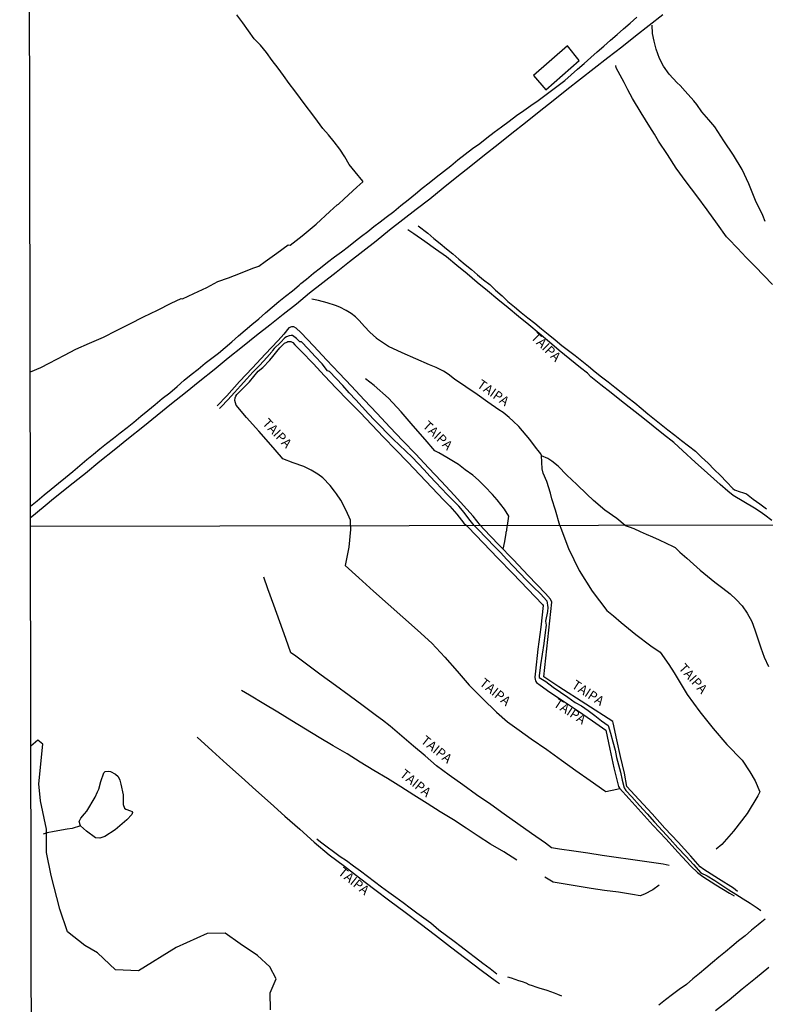
# Model space of a CAD drawing. Extents: x 180731 to 183148, y 1657648 to 1663197.
# Drawn here: x 180736 to 180935, y 1658631 to 1658894 of the extents above; entities that cross this region are included whole.
import ezdxf
from ezdxf.enums import TextEntityAlignment as Align

# ---------------------------------------------------------------- set-up
doc = ezdxf.new("R2010")
doc.units = 0
doc.header["$MEASUREMENT"] = 0
doc.layers.get('0').update_dxf_attribs({"linetype": 'CONTINUOUS'})
for name, color, linetype in [('V-BANHADO', 102, 'CONTINUOUS'), ('V-EDIFICACAO', 2, 'CONTINUOUS'), ('V-LAGOA', 5, 'CONTINUOUS'), ('V-LOTE', 1, 'CONTINUOUS'), ('V-NOME_DOS_LOGRADOUROS', 7, 'CONTINUOUS'), ('V-REFERENCIA', 4, 'CONTINUOUS'), ('V-VALETA', 6, 'CONTINUOUS'), ('X-LIMITE_1000', 7, 'CONTINUOUS'), ('X-LIMITE_5000', 7, 'CONTINUOUS')]:
    doc.layers.add(name, color=color, linetype=linetype)

# ---------------------------------------------------------------- blocks, each defined once
blk = doc.blocks.new('872QIIIP_img_geo')
at = {"layer": 'V-BANHADO'}
blk.add_lwpolyline([(180802.91, 1658629.34), (180802.82, 1658633.94), (180804.46, 1658637.7), (180802.74, 1658640.87), (180799.47, 1658643.89), (180794.81, 1658647.05), (180790.8, 1658649.91), (180785.98, 1658649.79), (180777.72, 1658646.07), (180767.58, 1658639.85), (180761.45, 1658640.05), (180756.63, 1658644.64), (180753.28, 1658646.58), (180748.62, 1658650.23), (180746.57, 1658656.33), (180744.28, 1658665.32), (180742.98, 1658671.43), (180742.98, 1658677.73), (180741.43, 1658685.26), (180740.94, 1658689.78), (180742.01, 1658700.44), (180740.69, 1658701.53), (180738.86, 1658699.94)], dxfattribs=at)
at = {"layer": 'V-EDIFICACAO'}
blk.add_lwpolyline([(180873.23, 1658879.23), (180876.55, 1658875.42), (180885.43, 1658883.28), (180882.36, 1658887.23), (180873.23, 1658879.23)], close=True, dxfattribs=at)
at = {"layer": 'V-LAGOA'}
blk.add_lwpolyline([(180752.09, 1658678.62), (180751.74, 1658679.72), (180752.17, 1658680.61), (180753.14, 1658681.79), (180753.77, 1658682.55), (180756, 1658686.29), (180756.69, 1658687.68), (180756.97, 1658688.4), (180757.54, 1658690.41), (180758.37, 1658692.78), (180758.74, 1658693.13), (180759.65, 1658693.21), (180760.12, 1658693.15), (180761.46, 1658692.41), (180762.13, 1658691.74), (180762.6, 1658690.8), (180762.92, 1658689.71), (180763.53, 1658686.9), (180763.53, 1658684.26), (180763.9, 1658683.35), (180764.18, 1658683.03), (180765.48, 1658682.63), (180765.89, 1658682.42), (180765.97, 1658682.12), (180765.79, 1658681.61), (180764.51, 1658680.2), (180761.38, 1658677.54), (180758.6, 1658675.7), (180757.24, 1658675.26), (180756.14, 1658675.4), (180753.7, 1658677.18), (180752.11, 1658678.56)], close=True, dxfattribs=at)
at = {"layer": 'V-LOTE'}
for points in [[(180748.92, 1658769.37), (180752.61, 1658772.32), (180753.41, 1658772.93), (180757.25, 1658776.1), (180761.09, 1658779.18), (180764.93, 1658782.26), (180768.77, 1658785.34), (180772.61, 1658788.42), (180776.4, 1658791.5), (180780.19, 1658794.51), (180784, 1658797.59), (180787.81, 1658800.63), (180791.62, 1658803.73), (180795.41, 1658806.77), (180799.2, 1658809.81), (180802.74, 1658812.61), (180806.28, 1658815.41), (180809.82, 1658818.21), (180813.36, 1658821.1), (180816.9, 1658823.92), (180820.46, 1658826.69), (180824.02, 1658829.47), (180827.6, 1658832.27), (180831.18, 1658835.07), (180834.76, 1658837.96), (180838.3, 1658840.73), (180841.86, 1658843.53), (180845.48, 1658846.31), (180849.11, 1658849.22), (180852.78, 1658852.19), (180856.45, 1658855.08), (180860.12, 1658858.01), (180863.79, 1658860.9), (180867.46, 1658863.79), (180871.13, 1658866.68), (180874.8, 1658869.63), (180878.47, 1658872.58), (180882.14, 1658875.47), (180885.81, 1658878.36), (180889.48, 1658881.24), (180893.15, 1658884.1), (180896.82, 1658886.96), (180900.49, 1658889.82), (180904.16, 1658892.75), (180907.83, 1658895.61)], [(180738.76, 1658761.02), (180739.53, 1658761.64), (180743.71, 1658765.11), (180744.44, 1658765.76), (180748.79, 1658769.25), (180748.95, 1658769.39)], [(180936.19, 1658640.67), (180932.64, 1658637.79), (180929.06, 1658634.91), (180925.53, 1658632.01), (180921.95, 1658629.13)]]:
    blk.add_lwpolyline(points, dxfattribs=at)
at = {"layer": 'V-REFERENCIA'}
for points in [[(180935.23, 1658840.18), (180934.61, 1658841.78), (180932.65, 1658845.85), (180930.81, 1658850.26), (180929.08, 1658854.12), (180926.69, 1658857.93), (180924.17, 1658861.74), (180921.73, 1658865.55), (180920.12, 1658867.4), (180918.27, 1658869.55), (180916.89, 1658871.53), (180916.08, 1658872.47), (180913.79, 1658875.05), (180912.49, 1658876.58), (180911.62, 1658877.33), (180909.54, 1658879.65), (180907.97, 1658881.74), (180906.96, 1658883.8), (180906.07, 1658886.29), (180905.53, 1658888.4), (180905.07, 1658890.49), (180904.95, 1658892.72)], [(180937.12, 1658823.4), (180934.83, 1658825.79), (180932.48, 1658828.16), (180930.13, 1658830.62), (180927.78, 1658833.1), (180925.35, 1658835.56), (180924.85, 1658836.07), (180922.42, 1658839.47), (180919.7, 1658843.29), (180916.92, 1658847.05), (180914.07, 1658850.79), (180911.35, 1658854.51), (180909.06, 1658858.16), (180906.71, 1658861.72), (180905.62, 1658863.56), (180904.32, 1658865.52), (180901.99, 1658869.3), (180899.74, 1658873.08), (180898.44, 1658875.39), (180897.45, 1658877.35), (180895.88, 1658880.34), (180895.38, 1658881.34), (180895.3, 1658881.92)], [(180936.95, 1658760.23), (180935.09, 1658761.71), (180933.87, 1658762.59), (180932.35, 1658763.53), (180929.5, 1658765.22), (180926.65, 1658766.91), (180925.25, 1658768.11), (180923.19, 1658769.9), (180919.79, 1658772.89), (180916.45, 1658775.88), (180913.17, 1658778.87), (180910.76, 1658781.09), (180908, 1658783.25), (180905.22, 1658785.47), (180902.44, 1658787.69), (180899.66, 1658789.91), (180896.81, 1658792.13), (180894.05, 1658794.35), (180891.23, 1658796.57), (180888.59, 1658798.71), (180887.68, 1658799.61), (180885.79, 1658801.1), (180882.96, 1658803.41), (180880.14, 1658805.7), (180877.48, 1658807.98), (180874.76, 1658810.26), (180872, 1658812.54), (180869.24, 1658814.82), (180866.48, 1658817.08), (180863.74, 1658819.36), (180860.98, 1658821.64), (180858.22, 1658823.92), (180855.46, 1658826.2), (180852.7, 1658828.48), (180849.94, 1658830.76), (180847.05, 1658832.79), (180844.16, 1658834.82), (180841.27, 1658836.87), (180839.62, 1658838.02)], [(180831.23, 1658808.99), (180829.46, 1658810.61), (180828.02, 1658812.16), (180826.6, 1658813.74), (180825.63, 1658814.74), (180824.46, 1658815.61), (180823.16, 1658816.43), (180821.49, 1658817.33), (180820.31, 1658817.73), (180818.1, 1658818.5), (180815.79, 1658819.05), (180814, 1658819.48)], [(180859.05, 1658758.88), (180857.07, 1658761.45), (180855.4, 1658763.31), (180852.02, 1658766.98), (180848.6, 1658770.65), (180845.16, 1658774.3), (180841.74, 1658777.95), (180838.28, 1658781.58), (180834.84, 1658785.21), (180831.42, 1658788.84), (180827.98, 1658792.51), (180824.54, 1658796.18), (180821.26, 1658799.66), (180817.86, 1658803.25), (180814.46, 1658806.88), (180811.02, 1658810.51), (180809.78, 1658811.7), (180809.12, 1658812), (180808.55, 1658812.05), (180807.83, 1658811.77), (180806.49, 1658810.11), (180804.92, 1658808.4), (180801.5, 1658804.73), (180798.08, 1658801.06), (180794.66, 1658797.39), (180791.24, 1658793.63), (180788.66, 1658790.88)], [(180824.33, 1658758.82), (180824.28, 1658760.37), (180823.15, 1658762.89), (180821.75, 1658765.71), (180820.53, 1658767.4), (180820.02, 1658768.08), (180818.84, 1658769.57), (180816.88, 1658771.7), (180815.56, 1658772.67), (180813.77, 1658773.72), (180811.83, 1658774.66), (180809.01, 1658775.71), (180806.19, 1658776.76), (180805.86, 1658777.17), (180803.01, 1658780.45), (180799.77, 1658784.14), (180796.53, 1658787.83), (180793.7, 1658791.12), (180793.39, 1658792.34), (180793.49, 1658793.04), (180793.64, 1658793.53), (180793.89, 1658793.9), (180797.25, 1658797.36), (180799.6, 1658800.2), (180800.86, 1658801.16), (180802.73, 1658803.13), (180803.56, 1658804.11), (180804.56, 1658805.48), (180805.37, 1658806.46), (180806.67, 1658807.63), (180807.31, 1658807.96), (180807.58, 1658808.08), (180808.32, 1658808.08), (180808.92, 1658807.82), (180809.44, 1658807.27), (180811.21, 1658805.48), (180814.28, 1658802.19), (180817.39, 1658798.92), (180820.5, 1658795.65), (180823.68, 1658792.38), (180826.86, 1658789.11), (180830.04, 1658785.82), (180833.17, 1658782.49), (180836.39, 1658779.16), (180839.61, 1658775.83), (180842.83, 1658772.48), (180846.05, 1658769.08), (180849.27, 1658765.72)], [(180880.26, 1658758.92), (180879.14, 1658763.03), (180878.11, 1658766), (180877.82, 1658767.52), (180876.85, 1658770.66), (180875.8, 1658772.9), (180875.57, 1658774.08), (180875.34, 1658777.65), (180875.18, 1658778.12), (180874.52, 1658779), (180874.08, 1658779.46), (180872.29, 1658781.88), (180869.3, 1658785.36), (180867.82, 1658786.83), (180866.74, 1658787.81), (180865.17, 1658789.11), (180863.98, 1658789.88), (180861.07, 1658791.87), (180858.2, 1658793.94), (180855.13, 1658795.95), (180852.12, 1658798), (180850.39, 1658799.39), (180849.13, 1658800.16), (180847.19, 1658801.18), (180845.46, 1658801.91), (180841.79, 1658803.47), (180838.1, 1658805.07), (180834.43, 1658806.76), (180831.3, 1658808.92), (180831.22, 1658809)], [(180866.28, 1658758.89), (180866.65, 1658761.4), (180865.47, 1658763.28), (180863.55, 1658765.73), (180862.27, 1658767.23), (180860.27, 1658769.3), (180858.52, 1658770.99), (180856.99, 1658772.33), (180854.99, 1658773.83), (180853.16, 1658775.22), (180851.84, 1658776.03), (180850.07, 1658777.12), (180847.92, 1658778.31), (180846.87, 1658778.87), (180844.29, 1658781.88), (180841.05, 1658785.6), (180837.81, 1658789.34), (180834.47, 1658792.99), (180830.64, 1658796.34), (180828.33, 1658798.11)], [(180897.77, 1658758.95), (180895.54, 1658760.75), (180892.28, 1658763), (180889.25, 1658765.56), (180887.48, 1658767.33), (180884.8, 1658769.83), (180882.12, 1658772.37), (180879.83, 1658774.82), (180878.18, 1658776.08), (180877.07, 1658776.87), (180875.35, 1658777.56)], [(180849.27, 1658765.72), (180850.9, 1658764.1), (180852.73, 1658761.9), (180854.61, 1658759.57), (180855.31, 1658758.87)], [(180824.33, 1658758.82), (180824.28, 1658757.87), (180823.85, 1658753.09), (180822.87, 1658748.24), (180826.49, 1658744.87), (180830.46, 1658741.38), (180834.38, 1658737.89), (180838.28, 1658734.36), (180842.23, 1658730.91), (180846.07, 1658727.44), (180849.54, 1658723.71), (180852.79, 1658719.98), (180856.04, 1658716.25), (180859.62, 1658712.6), (180863.34, 1658708.97), (180866.26, 1658706.41), (180869.39, 1658704.15), (180872.6, 1658701.87), (180876.77, 1658699.01), (180880.76, 1658696.15), (180884.54, 1658693.39), (180888.38, 1658690.67), (180892.33, 1658687.95), (180892.55, 1658687.73), (180895.56, 1658688.42), (180896.33, 1658688.55)], [(180855.31, 1658758.87), (180855.74, 1658758.46), (180859.76, 1658754.28), (180863.7, 1658750.14), (180867.74, 1658746.04), (180871.7, 1658741.92), (180875.64, 1658737.8), (180875.82, 1658737.51), (180875.21, 1658731.7), (180874.44, 1658725.8), (180873.75, 1658719.92), (180873.61, 1658718.37), (180873.69, 1658717.69), (180873.81, 1658717.4), (180874.08, 1658716.94), (180874.99, 1658716.19), (180877.58, 1658714.38), (180880.97, 1658712.12), (180884.97, 1658709.4), (180889.05, 1658706.68), (180892.56, 1658704.16), (180893.64, 1658699.13), (180894.74, 1658694.1), (180895.98, 1658689.09), (180896.25, 1658688.64), (180898.86, 1658685.8), (180902.06, 1658682.23), (180905.28, 1658678.66), (180908.62, 1658675.07), (180911.92, 1658671.44), (180915.28, 1658667.81), (180917.14, 1658666.08), (180918.56, 1658665.01), (180921.99, 1658662.78), (180925.66, 1658660.61), (180926.88, 1658659.87)], [(180927.82, 1658661.06), (180926.69, 1658661.92), (180922.72, 1658664.42), (180918.79, 1658666.94), (180917.79, 1658667.64), (180915.35, 1658670.48), (180911.91, 1658674.22), (180908.37, 1658678), (180904.93, 1658681.82), (180901.41, 1658685.64), (180898.24, 1658689.1), (180897.55, 1658692.7), (180896.53, 1658697.11), (180895.49, 1658701.62), (180894.55, 1658706.13), (180894.43, 1658706.5), (180880.05, 1658715.74), (180875.96, 1658718.43), (180878.18, 1658738.38), (180877.81, 1658739.24), (180876.44, 1658740.71), (180871.82, 1658745.51), (180867.88, 1658749.69), (180863.9, 1658753.79), (180859.94, 1658757.91), (180859.05, 1658758.88)], [(180865.11, 1658752.54), (180865.57, 1658754.67), (180865.96, 1658756.85), (180865.92, 1658756.92), (180865.96, 1658757.13), (180866, 1658757.35), (180866.07, 1658757.6), (180866.09, 1658757.82), (180866.15, 1658758.07), (180866.19, 1658758.33), (180866.22, 1658758.54), (180866.28, 1658758.89)], [(180880.26, 1658758.92), (180880.57, 1658758.21), (180882.58, 1658752.75), (180885.46, 1658746.89), (180888.93, 1658741.33), (180892.89, 1658736.2), (180894.66, 1658734.73), (180896.71, 1658732.98), (180900.65, 1658729.8), (180904.65, 1658726.7), (180907.11, 1658725), (180909.42, 1658721.78), (180910.86, 1658719.54), (180914.37, 1658713.72), (180917.74, 1658709.12), (180921.25, 1658704.66), (180924.98, 1658700.3), (180929, 1658696.16), (180931.09, 1658693.04), (180932.51, 1658690.6), (180933.77, 1658687.72), (180933.2, 1658686.61), (180930.36, 1658681.92), (180926.75, 1658677.19), (180923.58, 1658673.6), (180922.12, 1658672.33)], [(180897.77, 1658758.95), (180898.8, 1658758.59), (180900.08, 1658758.08), (180901.77, 1658757.34), (180903.35, 1658756.58), (180905.08, 1658755.89), (180906.87, 1658755.05), (180908.7, 1658754.22), (180910.55, 1658753.33), (180911.09, 1658753.03), (180912.41, 1658751.77), (180914.28, 1658750.15), (180916.03, 1658748.53), (180917.84, 1658746.96), (180919.8, 1658745.35), (180921.76, 1658743.74), (180923.83, 1658742.13), (180925.83, 1658740.63), (180927.47, 1658739.15), (180929.03, 1658737.39), (180930.38, 1658735.44), (180931.62, 1658733.21), (180932.42, 1658731.04), (180933.19, 1658728.64), (180933.99, 1658726.15), (180934.94, 1658723.66), (180936.09, 1658721.17)], [(180909.51, 1658668.02), (180907.93, 1658668.3), (180902.92, 1658669.07), (180899.15, 1658669.59), (180895.36, 1658670.11), (180891.57, 1658670.69), (180887.78, 1658671.27), (180883.99, 1658671.85), (180880.22, 1658672.39), (180878.02, 1658672.72), (180876.49, 1658673.98), (180872.74, 1658676.56), (180869.09, 1658679.14), (180865.44, 1658681.72), (180861.81, 1658684.32), (180858, 1658686.92), (180854.37, 1658689.52), (180850.68, 1658692.12), (180847.34, 1658694.68), (180844.26, 1658697.28), (180841.16, 1658699.92), (180838.06, 1658702.58), (180834.9, 1658705.28), (180832.84, 1658706.81), (180831.29, 1658707.98), (180827.66, 1658710.68), (180823.91, 1658713.42), (180820.28, 1658716.16), (180816.43, 1658718.9), (180812.88, 1658721.56), (180809.33, 1658724.22), (180808.35, 1658724.88), (180807.01, 1658728.72), (180805.38, 1658733.14), (180803.79, 1658737.56), (180802.2, 1658741.98), (180801.1, 1658745.06)], [(180868.8, 1658669.39), (180865.28, 1658671.63), (180861.76, 1658673.72), (180858.47, 1658675.85), (180855.26, 1658678), (180851.81, 1658680.17), (180848.31, 1658682.36), (180844.84, 1658684.57), (180841.28, 1658686.8), (180837.76, 1658689.03), (180834.24, 1658691.26), (180830.58, 1658693.43), (180826.92, 1658695.6), (180823.38, 1658697.81), (180819.66, 1658700.02), (180815.94, 1658702.23), (180812.28, 1658704.46), (180808.64, 1658706.71), (180804.88, 1658708.98), (180801.12, 1658711.25), (180797.26, 1658713.52), (180795.15, 1658714.78)], [(180783.27, 1658702.28), (180787.3, 1658698.61), (180791.21, 1658695.09), (180795.19, 1658691.59), (180799.02, 1658688.09), (180802.95, 1658684.65), (180806.78, 1658681.19), (180810.71, 1658677.69), (180814.62, 1658674.25), (180818.57, 1658670.83), (180822.71, 1658667.8), (180826.73, 1658664.67), (180830.81, 1658661.6), (180834.81, 1658658.53), (180838.89, 1658655.54), (180842.95, 1658652.43), (180846.99, 1658649.32), (180851.05, 1658646.21), (180855.13, 1658643.12), (180859.21, 1658640.03), (180863.33, 1658636.96), (180864.15, 1658636.39)], [(180906.86, 1658662.72), (180905.11, 1658661.45), (180902.92, 1658660.32), (180901.8, 1658659.89), (180899.75, 1658660.19), (180895.93, 1658660.81), (180892.27, 1658661.32), (180888.69, 1658661.84), (180884.93, 1658662.44), (180881.17, 1658663.06), (180878.47, 1658663.55), (180876.28, 1658664.89)]]:
    blk.add_lwpolyline(points, dxfattribs=at)
at = {"layer": 'V-VALETA'}
for points in [[(180738.75, 1658764.07), (180740.54, 1658765.51), (180742.4, 1658767.08), (180744.28, 1658768.64), (180746.19, 1658770.19), (180748.12, 1658771.79), (180750.02, 1658773.39), (180751.92, 1658774.99), (180753.82, 1658776.56), (180755.54, 1658777.96), (180757.28, 1658779.42), (180759.07, 1658780.87), (180760.89, 1658782.27), (180762.71, 1658783.67), (180764.54, 1658785.08), (180766.38, 1658786.58), (180768.23, 1658788.14), (180770.12, 1658789.7), (180772.03, 1658791.27), (180773.94, 1658792.84), (180775.95, 1658794.4), (180777.95, 1658796.04), (180779.84, 1658797.74), (180781.71, 1658799.27), (180783.57, 1658800.72), (180785.43, 1658802.28), (180787.26, 1658803.64), (180789.03, 1658805.03), (180790.81, 1658806.5), (180792.59, 1658808.05), (180794.37, 1658809.6), (180796.15, 1658811.15), (180797.95, 1658812.68), (180799.75, 1658814.21), (180801.57, 1658815.74), (180803.35, 1658817.27), (180805.13, 1658818.8), (180806.95, 1658820.25), (180808.77, 1658821.7), (180810.6, 1658823.16), (180810.98, 1658823.64), (180812.5, 1658824.79), (180814.39, 1658826.37), (180816.27, 1658827.86), (180818.15, 1658829.31), (180820.03, 1658830.75), (180821.91, 1658832.11), (180823.78, 1658833.54), (180825.61, 1658835.03), (180827.26, 1658836.29), (180828.91, 1658837.55), (180830.56, 1658838.83), (180832.21, 1658840.11), (180833.86, 1658841.39), (180835.85, 1658842.92), (180837.79, 1658844.47), (180839.73, 1658846.02), (180841.67, 1658847.57), (180843.51, 1658849.08), (180845.36, 1658850.59), (180847.25, 1658852.08), (180849.18, 1658853.61), (180851.11, 1658855.14), (180853.04, 1658856.67), (180854.97, 1658858.2), (180856.9, 1658859.73), (180858.9, 1658861.06), (180860.8, 1658862.59), (180862.76, 1658864.06), (180864.72, 1658865.53), (180866.69, 1658867.04), (180868.66, 1658868.52), (180870.62, 1658869.93), (180872.57, 1658871.26), (180874.52, 1658872.61), (180876.31, 1658873.91), (180878.05, 1658875.25), (180879.84, 1658876.55), (180881.62, 1658877.91), (180883.28, 1658879.39), (180885.03, 1658880.96), (180886.78, 1658882.5), (180888.54, 1658884.04), (180890.3, 1658885.58), (180892.06, 1658887.12), (180893.82, 1658888.66), (180895.58, 1658890.2), (180897.34, 1658891.74), (180899.06, 1658893.28), (180900.84, 1658894.88)], [(180738.69, 1658800.01), (180741.53, 1658801.17), (180743.7, 1658802.31), (180747.86, 1658804.5), (180750.83, 1658806.04), (180754.53, 1658807.65), (180758.23, 1658809.28), (180761.71, 1658811.02), (180765.32, 1658812.84), (180768.97, 1658814.68), (180772.67, 1658816.48), (180776.39, 1658818.35), (180779.02, 1658819.66), (180779.35, 1658819.51), (180782.38, 1658820.95), (180785.9, 1658822.56), (180788.8, 1658824.13), (180791.66, 1658825.18), (180794.87, 1658826.42), (180798.21, 1658827.71), (180799.83, 1658828.22), (180801.51, 1658829.47), (180804.61, 1658831.7), (180807.66, 1658833.93), (180808.17, 1658833.87), (180811.38, 1658836.4), (180815.14, 1658839.51), (180818.77, 1658842.9), (180820.72, 1658844.66), (180821.12, 1658844.81), (180822.64, 1658846.31), (180825.98, 1658849.36), (180827.56, 1658850.86), (180827.57, 1658851.02), (180825.55, 1658853.47), (180823.92, 1658855.41), (180822.81, 1658857.53), (180821.45, 1658859.58), (180819.93, 1658861.48), (180818.41, 1658863.37), (180816.94, 1658865.07), (180815.48, 1658867.06), (180814, 1658869.08), (180812.48, 1658871.09), (180810.97, 1658873.1), (180809.45, 1658875.11), (180807.94, 1658877.16), (180806.43, 1658879.23), (180804.92, 1658881.24), (180803.37, 1658883.27), (180801.86, 1658885.37), (180800.27, 1658887.41), (180798.55, 1658889.1), (180797, 1658891.2), (180795.47, 1658893.31), (180793.95, 1658895.48)], [(180842.41, 1658839.01), (180844.95, 1658837.08), (180846.62, 1658835.7), (180848.29, 1658834.31), (180849.96, 1658832.92), (180851.63, 1658831.53), (180853.3, 1658830.14), (180854.97, 1658828.75), (180856.64, 1658827.36), (180858.28, 1658825.96), (180859.86, 1658824.63), (180861.52, 1658823.35), (180863.12, 1658821.81), (180864.87, 1658820.34), (180866.39, 1658818.79), (180868.18, 1658817.35), (180869.98, 1658815.91), (180871.75, 1658814.46), (180873.58, 1658813.01), (180875.35, 1658811.53), (180877.17, 1658810.05), (180878.99, 1658808.57), (180880.84, 1658807.09), (180882.63, 1658805.68), (180884.42, 1658804.41), (180886.2, 1658802.99), (180887.94, 1658801.5), (180889.71, 1658800.01), (180891.46, 1658798.67), (180893.22, 1658797.33), (180894.97, 1658795.93), (180896.72, 1658794.53), (180898.51, 1658793.13), (180900.3, 1658791.73), (180902.04, 1658790.27), (180903.79, 1658788.81), (180905.58, 1658787.38), (180907.38, 1658785.94), (180909.2, 1658784.5), (180911.02, 1658783.06), (180912.84, 1658781.62), (180914.71, 1658780.22), (180916.53, 1658778.76), (180918.19, 1658777.15), (180919.91, 1658775.54), (180921.59, 1658773.91), (180923.26, 1658772.27), (180924.89, 1658770.55), (180926.56, 1658768.83), (180926.97, 1658768.49), (180928.53, 1658767.95), (180929.13, 1658767.72), (180930.21, 1658767.34), (180931.95, 1658765.99), (180933.77, 1658764.69), (180935.59, 1658763.38)], [(180857.4, 1658758.88), (180855.94, 1658760.73), (180854.66, 1658762.4), (180853.29, 1658764.05), (180851.74, 1658765.62), (180850.19, 1658767.19), (180848.64, 1658768.77), (180847.09, 1658770.44), (180845.54, 1658772.11), (180843.97, 1658773.78), (180842.37, 1658775.46), (180840.77, 1658777.14), (180839.08, 1658778.75), (180837.39, 1658780.36), (180835.7, 1658782.04), (180834.01, 1658783.72), (180832.38, 1658785.41), (180830.73, 1658787.06), (180829.08, 1658788.75), (180827.44, 1658790.65), (180825.76, 1658792.54), (180823.99, 1658794.42), (180822.22, 1658796.32), (180820.44, 1658798.23), (180818.66, 1658800.12), (180818.11, 1658800.27), (180816.75, 1658802.13), (180814.88, 1658804.14), (180813.01, 1658806.15), (180811.16, 1658808.01), (180810.77, 1658808.04), (180809.85, 1658808.96), (180808.77, 1658809.68), (180808.44, 1658809.76), (180807.9, 1658809.62), (180807.23, 1658809.35), (180806.72, 1658809.06), (180805.55, 1658807.88), (180803.89, 1658806.25), (180803.43, 1658805.69), (180803.25, 1658805.39), (180801.89, 1658803.85), (180800.02, 1658801.78), (180798.18, 1658799.89), (180796.55, 1658798.09), (180794.92, 1658796.29), (180793.25, 1658794.45), (180791.49, 1658792.56), (180789.73, 1658790.66), (180789.29, 1658790.19)], [(180857.4, 1658758.88), (180858.19, 1658758.12), (180860.81, 1658755.31), (180862.61, 1658753.5), (180864.41, 1658751.69), (180866.09, 1658749.86), (180867.83, 1658748.02), (180869.6, 1658746.16), (180871.37, 1658744.3), (180873.23, 1658742.45), (180875.1, 1658740.6), (180876.81, 1658738.73), (180877.06, 1658736.99), (180877, 1658735.91), (180876.46, 1658733.31), (180876.66, 1658732.27), (180876.39, 1658730.27), (180875.99, 1658727.36), (180875.54, 1658724.49), (180875.13, 1658721.61), (180874.76, 1658718.73), (180874.78, 1658718.29), (180876.54, 1658717.15), (180878.54, 1658715.71), (180880.48, 1658714.34), (180882.42, 1658712.97), (180884.35, 1658711.6), (180886.04, 1658710.68), (180887.82, 1658709.43), (180889.61, 1658708.06), (180891.4, 1658706.69), (180893.23, 1658705.44), (180893.86, 1658703.38), (180894.46, 1658701.09), (180895.11, 1658698.8), (180895.46, 1658696.9), (180895.97, 1658694.92), (180896.48, 1658692.91), (180896.99, 1658690.82), (180897.5, 1658688.72), (180897.91, 1658688.08), (180899.55, 1658686.32), (180901.63, 1658684.05), (180903.63, 1658681.79), (180905.63, 1658679.53), (180907.72, 1658677.26), (180909.81, 1658674.99), (180911.85, 1658672.75), (180913.94, 1658670.49), (180916.02, 1658668.25), (180918.03, 1658666.03), (180919.68, 1658665.25), (180921.73, 1658663.93), (180923.6, 1658662.72), (180925.47, 1658661.51), (180927.34, 1658660.3), (180929.28, 1658659.1), (180931.19, 1658657.87), (180933.08, 1658656.64), (180934.02, 1658655.97)], [(180752.11, 1658678.57), (180749.86, 1658677.91), (180748.55, 1658677.7), (180745.08, 1658677.09), (180743.17, 1658676.72), (180742.09, 1658676.33)], [(180815.3, 1658675.07), (180816.27, 1658674.27), (180818.03, 1658672.98), (180819.77, 1658671.7), (180821.53, 1658670.43), (180823.26, 1658669.36), (180825.12, 1658667.93), (180826.98, 1658666.52), (180828.82, 1658665.11), (180830.72, 1658663.7), (180832.62, 1658662.29), (180834.54, 1658660.88), (180836.46, 1658659.47), (180838.38, 1658658.06), (180840.23, 1658656.7), (180842.08, 1658655.34), (180843.93, 1658653.98), (180845.78, 1658652.62), (180847.91, 1658650.8), (180849.94, 1658649.28), (180852.01, 1658647.77), (180853.93, 1658646.3), (180855.85, 1658644.83), (180857.72, 1658643.36), (180859.69, 1658641.89), (180861.69, 1658640.42), (180863.46, 1658639.05)], [(180935.16, 1658653.66), (180933.89, 1658652.55), (180933.31, 1658652.11), (180931.54, 1658650.66), (180929.84, 1658649.21), (180928.04, 1658647.8), (180926.32, 1658646.35), (180924.56, 1658644.9), (180922.8, 1658643.45), (180921.07, 1658642), (180919.34, 1658640.55), (180917.61, 1658639.1), (180915.88, 1658637.65), (180914.15, 1658636.2), (180912.21, 1658634.86), (180910.38, 1658633.44), (180908.51, 1658632.04), (180906.72, 1658630.61)], [(180880.8, 1658633.07), (180879.73, 1658633.45), (180878.83, 1658633.82), (180877.88, 1658634.18), (180876.92, 1658634.52), (180876, 1658634.82), (180874.99, 1658635.13), (180873.96, 1658635.43), (180872.99, 1658635.76), (180872.04, 1658636.1), (180871.27, 1658636.47), (180870.26, 1658636.83), (180869.28, 1658637.16), (180868.3, 1658637.49), (180867.32, 1658637.82), (180866.36, 1658638.13)]]:
    blk.add_lwpolyline(points, dxfattribs=at)
at = {"layer": 'X-LIMITE_1000'}
blk.add_line((183146.42, 1658762.63), (180738.76, 1658758.67), dxfattribs=at)
at = {"layer": 'X-LIMITE_5000'}
blk.add_lwpolyline([(180735.84, 1660421.55), (181217.45, 1660422.38), (181699.06, 1660423.19), (182180.66, 1660423.99), (182662.26, 1660424.76), (183143.87, 1660425.51), (183144.72, 1659871.22), (183145.57, 1659316.92), (183146.42, 1658762.63), (183147.27, 1658208.34), (183148.12, 1657654.05), (182666.64, 1657653.3), (182185.16, 1657652.53), (181703.68, 1657651.74), (181222.19, 1657650.92), (180740.71, 1657650.09), (180739.74, 1658204.38), (180738.76, 1658758.67), (180737.79, 1659312.96), (180736.82, 1659867.26), (180735.84, 1660421.55)], dxfattribs=at)
at = {"layer": 'V-NOME_DOS_LOGRADOUROS'}
for rotation, p in [(316, (180871.83, 1658808.45)), (325, (180857.5, 1658795.44)), (314, (180800.01, 1658785.54)), (316, (180842.86, 1658784.8)), (312, (180911.29, 1658720.11)), (321, (180858.1, 1658715.78)), (327, (180882.81, 1658715.01)), (327, (180877.97, 1658710.05)), (321, (180842.41, 1658700.39)), (321, (180836.81, 1658691.41)), (321, (180820.3, 1658665.19))]:
    blk.add_text('TAIPA', height=2.5, rotation=rotation, dxfattribs=at).set_placement(p, align=Align.BOTTOM_LEFT)

msp = doc.modelspace()

# ---------------------------------------------------------------- block references
at = {"linetype": 'Continuous'}
msp.add_blockref('872QIIIP_img_geo', (0, 0), dxfattribs=at)

doc.saveas('drawing.dxf')
